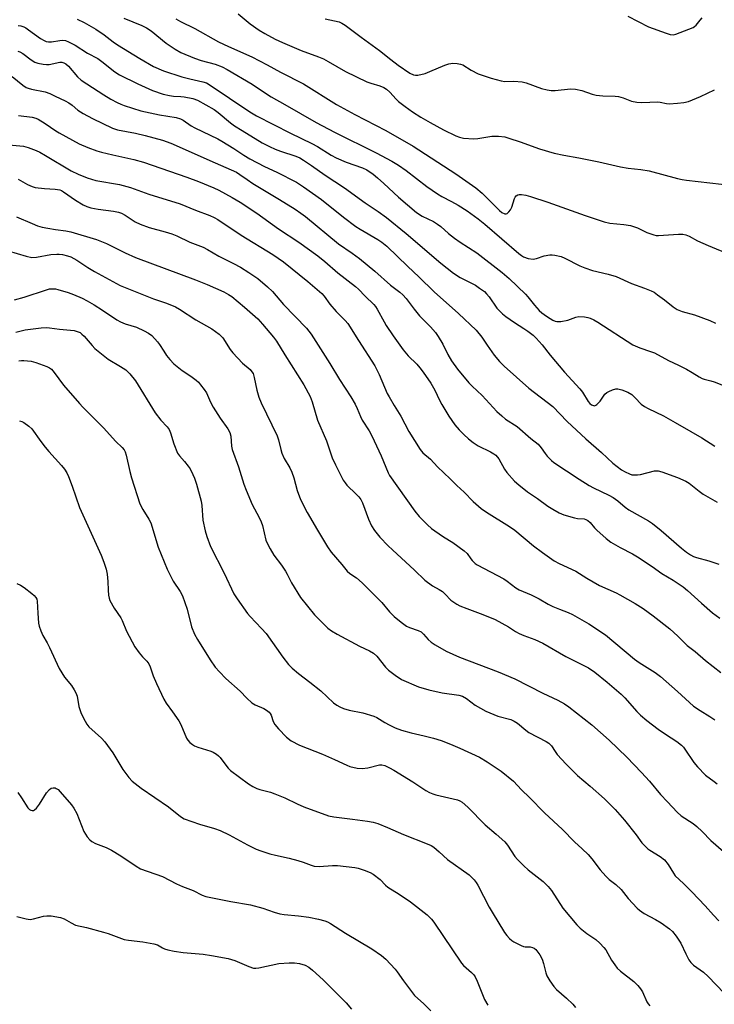
# Model space of a CAD drawing. Units: inches. Extents: x 1267768 to 1273768, y 565449 to 569450.
# Drawn here: x 1269506 to 1269749, y 568043 to 568388 of the extents above; entities that cross this region are included whole.
import ezdxf

# ---------------------------------------------------------------- set-up
doc = ezdxf.new("R2010")
doc.units = ezdxf.units.IN
doc.header["$MEASUREMENT"] = 0
doc.layers.add('Undefined', color=1, linetype='Continuous')

msp = doc.modelspace()

# ---------------------------------------------------------------- linework, layer by layer
at = {"layer": 'Undefined'}
for points, elevation in [([(1269582.1, 568389.73), (1269586.37, 568386.24), (1269589.49, 568384.08), (1269591.48, 568382.86), (1269595.1, 568380.97), (1269597.7, 568379.78), (1269604.23, 568377), (1269610.26, 568374.72), (1269611.99, 568373.98), (1269613.63, 568373.12), (1269619.64, 568369.63), (1269627.18, 568366.02), (1269628.56, 568365.49), (1269631.68, 568364.58), (1269633.02, 568364.03), (1269634, 568363.39), (1269635.12, 568362.42), (1269637.41, 568359.88), (1269638.18, 568359.14), (1269640.53, 568357.36), (1269643.15, 568355.51), (1269646.01, 568353.65), (1269649.31, 568351.75), (1269653.9, 568349.24), (1269658.22, 568347.12), (1269659.58, 568346.67), (1269660.98, 568346.35), (1269664.51, 568346.12), (1269665.97, 568346.19), (1269670.86, 568347), (1269673.13, 568346.95), (1269675.39, 568346.72), (1269676.82, 568346.33), (1269680.78, 568344.99), (1269687.47, 568342.55), (1269692.6, 568341.1), (1269696.03, 568340.36), (1269701.28, 568339.43), (1269708.22, 568338.02), (1269715.76, 568336.28), (1269718.51, 568335.81), (1269722.94, 568335.38), (1269725.8, 568334.91), (1269735.71, 568332.21), (1269737.42, 568331.8), (1269738.86, 568331.56), (1269755.16, 568329.76)], 516), ([(1269718.34, 568388.94), (1269725.57, 568385.2), (1269731.81, 568382.97), (1269733.23, 568382.55), (1269734.19, 568382.46), (1269735.17, 568382.66), (1269741.25, 568385.04), (1269741.73, 568385.33), (1269742.27, 568385.81), (1269743.64, 568387.6), (1269744.42, 568388.4)], 512), ([(1269505.27, 568385.7), (1269506.22, 568385.53), (1269507.19, 568385.18), (1269507.89, 568384.84), (1269508.89, 568384.2), (1269513.05, 568381.09), (1269514.27, 568380.4), (1269515.03, 568380.13), (1269515.8, 568380), (1269516.86, 568380), (1269519.81, 568380.5), (1269520.89, 568380.59), (1269521.77, 568380.45), (1269522.84, 568380.03), (1269525.17, 568378.83), (1269529.44, 568376.06), (1269533.11, 568374.14), (1269534.53, 568373.12), (1269539.06, 568369.5), (1269540.62, 568368.49), (1269547.09, 568365.26), (1269552.18, 568362.99), (1269555.97, 568361.72), (1269558.12, 568361.16), (1269559.5, 568360.94), (1269562.16, 568360.9), (1269563.28, 568360.77), (1269566.34, 568360.19), (1269567.89, 568359.62), (1269573.75, 568356.31), (1269575.11, 568355.32), (1269579.51, 568351.7), (1269580.92, 568350.65), (1269583.54, 568348.92), (1269590.55, 568344.68), (1269593.05, 568343.35), (1269595.1, 568342.41), (1269596.9, 568341.72), (1269602.33, 568339.99), (1269603.66, 568339.42), (1269604.98, 568338.65), (1269607.83, 568336.72), (1269612.55, 568333.37), (1269619.37, 568328.9), (1269626.54, 568323.64), (1269631.15, 568320.63), (1269634.06, 568318.57), (1269640.91, 568312.99), (1269653.03, 568302.64), (1269657.47, 568299.06), (1269659.77, 568297.62), (1269665.11, 568294.86), (1269666.57, 568293.87), (1269668.22, 568292.63), (1269669.02, 568291.88), (1269669.91, 568290.87), (1269672.61, 568286.9), (1269674.6, 568284.84), (1269675.72, 568283.95), (1269678.78, 568281.79), (1269682.01, 568279.78), (1269683.43, 568278.79), (1269685.26, 568277.41), (1269686.3, 568276.4), (1269688.44, 568274.01), (1269691.22, 568270.46), (1269696.2, 568264.44), (1269701.62, 568258.64), (1269702.49, 568257.45), (1269704.53, 568254.18), (1269705.07, 568253.52), (1269705.68, 568253.04), (1269706.33, 568252.77), (1269706.77, 568252.75), (1269707.19, 568252.9), (1269707.59, 568253.18), (1269708.71, 568254.34), (1269710.34, 568256.81), (1269710.98, 568257.35), (1269711.73, 568257.76), (1269713.06, 568258.34), (1269714.13, 568258.65), (1269714.94, 568258.64), (1269716.3, 568258.28), (1269718.43, 568257.45), (1269719.75, 568256.61), (1269720.98, 568255.52), (1269723.09, 568253.3), (1269724.19, 568252.46), (1269725.5, 568251.76), (1269730.87, 568249.16), (1269734.98, 568246.89), (1269740.4, 568243.7), (1269744.3, 568241.56), (1269748.78, 568238.56)], 524), ([(1269525.81, 568387.96), (1269528.34, 568386.7), (1269532.42, 568384.4), (1269535.25, 568382.41), (1269538.39, 568379.97), (1269539.92, 568378.91), (1269547.73, 568374.14), (1269552.55, 568371.36), (1269556.09, 568369.83), (1269562.44, 568367.77), (1269565.27, 568367.01), (1269569.82, 568366.05), (1269571.02, 568365.62), (1269573.44, 568364.1), (1269584.83, 568356.39), (1269586.83, 568355.12), (1269588.58, 568354.12), (1269600.44, 568348.05), (1269607.86, 568344.45), (1269609.85, 568343.35), (1269614.65, 568340.37), (1269616.38, 568339.42), (1269619.85, 568337.89), (1269625.59, 568335.89), (1269627.14, 568335.18), (1269629.29, 568333.72), (1269630.9, 568332.44), (1269633.12, 568330.46), (1269638.16, 568325.63), (1269644.47, 568320.32), (1269646.49, 568319.04), (1269650.38, 568317.17), (1269651.88, 568316.26), (1269653.03, 568315.37), (1269655.73, 568312.95), (1269657.82, 568311.34), (1269659.75, 568309.97), (1269665.63, 568306.23), (1269674.48, 568299.36), (1269676.86, 568297.23), (1269682.64, 568291.74), (1269683.4, 568290.87), (1269685.71, 568287.89), (1269687.37, 568286.09), (1269688.34, 568285.24), (1269689.97, 568284.02), (1269691.17, 568283.2), (1269692.19, 568282.64), (1269692.97, 568282.3), (1269693.51, 568282.16), (1269694.9, 568282.2), (1269697.43, 568282.7), (1269700.16, 568283.7), (1269701.26, 568283.93), (1269703.27, 568283.77), (1269704.42, 568283.56), (1269705.23, 568283.31), (1269706.48, 568282.73), (1269707.94, 568281.91), (1269720.17, 568274.01), (1269722.6, 568272.98), (1269726.36, 568271.73), (1269727.66, 568271.2), (1269732.6, 568268.53), (1269736.08, 568266.95), (1269738.89, 568265.48), (1269740.92, 568264.38), (1269743.36, 568262.83), (1269744.34, 568262.31), (1269745.1, 568262.03), (1269747.41, 568261.43), (1269748.51, 568261.07), (1269757.06, 568257.74)], 522), ([(1269542.14, 568388.3), (1269548.46, 568385.72), (1269550.14, 568384.91), (1269551.77, 568383.78), (1269557.01, 568379.49), (1269560.14, 568377.47), (1269562.12, 568376.31), (1269566.86, 568374.22), (1269569.17, 568373.48), (1269574.09, 568372.16), (1269576.5, 568371.21), (1269578.32, 568370.36), (1269587.03, 568365.18), (1269590, 568363.25), (1269593.64, 568360.72), (1269598.43, 568358.06), (1269609.45, 568351.73), (1269615.79, 568348.36), (1269630.44, 568341.22), (1269635.87, 568338.2), (1269638.16, 568336.82), (1269640.85, 568335.03), (1269648.09, 568329.44), (1269651.83, 568326.79), (1269653.31, 568325.92), (1269656.76, 568324.18), (1269659.03, 568322.84), (1269662.2, 568320.84), (1269666.11, 568318.09), (1269668.38, 568316.28), (1269680.27, 568305.98), (1269681.2, 568305.23), (1269681.94, 568304.77), (1269683.58, 568304.25), (1269685.29, 568304.02), (1269686.41, 568304.21), (1269689.17, 568305.11), (1269691.14, 568305.45), (1269691.98, 568305.47), (1269692.84, 568305.38), (1269695.09, 568304.87), (1269696.41, 568304.3), (1269701.54, 568301.71), (1269703.3, 568300.97), (1269705.98, 568300.05), (1269711.46, 568298.72), (1269714.28, 568297.92), (1269719.69, 568295.48), (1269724.2, 568293.85), (1269726.53, 568292.91), (1269727.54, 568292.4), (1269728.78, 568291.56), (1269731.18, 568289.78), (1269734.26, 568287.29), (1269735.65, 568286.42), (1269737.41, 568285.69), (1269741.71, 568284.47), (1269746.99, 568282.59), (1269749.02, 568281.62)], 520), ([(1269560.34, 568387.97), (1269562.04, 568387.07), (1269567.05, 568384.68), (1269575.24, 568380.04), (1269578.75, 568378.37), (1269586.92, 568374.78), (1269592.28, 568371.96), (1269596.89, 568369.37), (1269604.94, 568365.35), (1269616.51, 568358.06), (1269622.89, 568354.6), (1269633.83, 568348.98), (1269643.28, 568343.51), (1269658.27, 568333.79), (1269665.22, 568328.9), (1269667.43, 568327.03), (1269673.47, 568321), (1269674.38, 568320.29), (1269675.36, 568319.81), (1269675.83, 568319.78), (1269676.25, 568319.96), (1269676.83, 568320.5), (1269677.34, 568321.19), (1269677.84, 568322.19), (1269678.77, 568325.18), (1269679.03, 568325.68), (1269679.34, 568326.09), (1269679.94, 568326.5), (1269680.42, 568326.64), (1269681.25, 568326.63), (1269682.7, 568326.38), (1269684.36, 568325.92), (1269690.39, 568323.87), (1269703.44, 568319.23), (1269710.07, 568317.06), (1269712.05, 568316.57), (1269716.93, 568316.11), (1269719.26, 568315.73), (1269721.76, 568314.92), (1269725.01, 568313.26), (1269727.42, 568312.46), (1269728.24, 568312.28), (1269729.09, 568312.22), (1269736.13, 568312.73), (1269737.58, 568312.73), (1269738.64, 568312.52), (1269739.86, 568312.02), (1269742.75, 568310.44), (1269746.5, 568308.73), (1269754.07, 568305.61)], 518), ([(1269612.51, 568387.98), (1269617.43, 568386.93), (1269618.42, 568386.49), (1269619.59, 568385.81), (1269625.14, 568381.56), (1269631.54, 568376.98), (1269635.52, 568373.78), (1269638.04, 568371.86), (1269642.18, 568369.08), (1269643.45, 568368.42), (1269644.12, 568368.27), (1269644.93, 568368.29), (1269647.52, 568368.93), (1269649.2, 568369.55), (1269654.39, 568371.81), (1269655.79, 568372.31), (1269657.25, 568372.54), (1269658.73, 568372.45), (1269659.89, 568372.23), (1269660.69, 568371.9), (1269663.59, 568370.02), (1269666, 568368.81), (1269670.61, 568367.29), (1269674.05, 568366.29), (1269675.41, 568366.13), (1269678.54, 568366.25), (1269681.47, 568366), (1269682.84, 568365.63), (1269688.17, 568363.66), (1269690.12, 568363.2), (1269691.53, 568362.98), (1269692.93, 568362.99), (1269698.37, 568363.58), (1269700.07, 568363.46), (1269702.27, 568362.96), (1269705.89, 568361.71), (1269707.29, 568361.35), (1269709.59, 568361.13), (1269713.97, 568360.95), (1269715.12, 568360.82), (1269716.73, 568360.36), (1269719.71, 568359.19), (1269721.57, 568358.85), (1269723.26, 568358.8), (1269728.83, 568358.99), (1269729.7, 568358.9), (1269731.95, 568358.41), (1269732.81, 568358.34), (1269735.78, 568358.49), (1269737.99, 568358.72), (1269739.6, 568359.17), (1269743.78, 568360.82), (1269748.73, 568363.2)], 514), ([(1269505.12, 568376.7), (1269505.85, 568376.47), (1269506.87, 568375.92), (1269509.8, 568373.71), (1269511.01, 568372.92), (1269512.06, 568372.54), (1269513.99, 568372.18), (1269515.11, 568372.04), (1269516.08, 568372.06), (1269519.77, 568372.89), (1269520.48, 568372.88), (1269521.2, 568372.68), (1269521.93, 568372.24), (1269522.81, 568371.48), (1269526.01, 568367.73), (1269527.31, 568366.56), (1269535.16, 568361.44), (1269537.63, 568359.98), (1269539.87, 568358.75), (1269541.14, 568358.15), (1269542.24, 568357.74), (1269548.11, 568355.82), (1269554.59, 568354.51), (1269560.49, 568353.5), (1269561.95, 568353.09), (1269562.92, 568352.56), (1269565.7, 568350.64), (1269566.94, 568349.9), (1269575.06, 568346.02), (1269576.45, 568345.29), (1269580.61, 568342.72), (1269584.16, 568340.35), (1269586.19, 568339.12), (1269591.41, 568336.37), (1269595.72, 568334.42), (1269602.52, 568330.9), (1269604.98, 568329.3), (1269611.24, 568324.81), (1269618.92, 568318.64), (1269623.3, 568315.37), (1269624.77, 568314.43), (1269630.96, 568310.9), (1269632.36, 568309.91), (1269634.12, 568308.5), (1269641.49, 568301.38), (1269645.36, 568297.8), (1269650.66, 568292.51), (1269659.17, 568285.01), (1269665.31, 568279.19), (1269667.32, 568276.74), (1269669.2, 568273.87), (1269671.69, 568270.38), (1269673.53, 568268.23), (1269675.12, 568266.56), (1269683.81, 568258.86), (1269692.19, 568252.49), (1269697.21, 568247.27), (1269703.75, 568241.19), (1269709.17, 568236.37), (1269713.1, 568232.63), (1269716.18, 568230.35), (1269717.43, 568229.61), (1269718.98, 568228.88), (1269719.78, 568228.63), (1269720.61, 568228.53), (1269721.73, 568228.55), (1269722.86, 568228.69), (1269727.74, 568229.96), (1269728.94, 568229.96), (1269730.22, 568229.63), (1269735.69, 568227.69), (1269738.63, 568226.39), (1269739.83, 568225.63), (1269743.3, 568222.81), (1269744.75, 568221.84), (1269749.66, 568219.07)], 526), ([(1269503.08, 568367.84), (1269506.81, 568364.84), (1269507.98, 568364.07), (1269508.76, 568363.77), (1269509.84, 568363.48), (1269514.64, 568362.45), (1269516.28, 568361.86), (1269518.17, 568361.03), (1269521.65, 568359.35), (1269522.93, 568358.64), (1269524.06, 568357.82), (1269526.1, 568356.09), (1269527.94, 568354.89), (1269531.19, 568353.21), (1269538.23, 568349.77), (1269539.95, 568349.21), (1269546.25, 568348.01), (1269549.68, 568347.24), (1269555.68, 568345.63), (1269558.57, 568344.56), (1269574.05, 568337.63), (1269581.54, 568334.36), (1269582.76, 568333.61), (1269585.26, 568331.79), (1269587.29, 568330.43), (1269596.57, 568324.87), (1269602.05, 568321.45), (1269604.06, 568320.1), (1269605.67, 568318.88), (1269617.22, 568309.38), (1269622.02, 568306.07), (1269624.55, 568304.22), (1269629.9, 568299.76), (1269635.44, 568294.9), (1269638.72, 568292.39), (1269639.75, 568291.5), (1269640.87, 568290.25), (1269643.66, 568286.51), (1269645.58, 568284.14), (1269649.34, 568280.3), (1269651.08, 568278.35), (1269652.03, 568276.93), (1269653.66, 568274.25), (1269655.43, 568270.63), (1269656.7, 568268.4), (1269658.86, 568265.56), (1269662.82, 568260.8), (1269663.99, 568259.58), (1269667.45, 568256.31), (1269672.62, 568250.75), (1269674.29, 568249.15), (1269675.64, 568248.07), (1269679.67, 568245.45), (1269684.47, 568241.29), (1269686.99, 568239.32), (1269688.13, 568238.04), (1269689.5, 568236.04), (1269690.23, 568235.13), (1269691.64, 568233.63), (1269692.53, 568232.87), (1269701.42, 568227), (1269704.84, 568224.86), (1269706.39, 568224.03), (1269711.75, 568221.44), (1269713.24, 568220.6), (1269714.86, 568219.5), (1269717.43, 568217.23), (1269718.67, 568216.3), (1269725.59, 568212.46), (1269727, 568211.59), (1269730.07, 568209.11), (1269737.12, 568202.91), (1269738.91, 568201.49), (1269740.34, 568200.57), (1269741.33, 568200.02), (1269742.38, 568199.61), (1269746.65, 568198.49), (1269750.21, 568197.33)], 528), ([(1269505.34, 568354.22), (1269510.1, 568353.59), (1269511.42, 568353.24), (1269512.18, 568352.93), (1269514.64, 568351.47), (1269518.37, 568348.9), (1269519.6, 568348.15), (1269526.61, 568344.36), (1269529.56, 568343), (1269532.76, 568341.87), (1269534.4, 568341.38), (1269538.32, 568340.42), (1269545.67, 568338.81), (1269549.03, 568337.88), (1269564.17, 568332.71), (1269568.3, 568331.14), (1269573.62, 568328.9), (1269575.35, 568328.06), (1269580.06, 568325.54), (1269582.83, 568323.95), (1269588.65, 568320.03), (1269596.25, 568314.62), (1269603.33, 568309.94), (1269609.99, 568305.18), (1269612.42, 568303.22), (1269616.99, 568299.24), (1269623.21, 568294.41), (1269624.21, 568293.5), (1269626.57, 568291.03), (1269629.57, 568288.14), (1269630.11, 568287.48), (1269630.7, 568286.54), (1269633.17, 568282.03), (1269633.92, 568280.78), (1269636.38, 568277.13), (1269639.87, 568272.23), (1269641.55, 568270.13), (1269644.58, 568267.24), (1269645.67, 568266.03), (1269646.88, 568264.44), (1269649.49, 568260.62), (1269650.96, 568258.17), (1269652.55, 568254.64), (1269653.33, 568253.16), (1269655.8, 568249.08), (1269657.89, 568246.07), (1269659.4, 568244.32), (1269661.04, 568242.67), (1269662.72, 568241.11), (1269664.34, 568239.83), (1269666.04, 568238.69), (1269670.4, 568236.63), (1269671.56, 568235.95), (1269672.19, 568235.45), (1269673.23, 568234.19), (1269675.3, 568230.56), (1269676.1, 568229.4), (1269678.7, 568226.39), (1269680.22, 568225.03), (1269683.26, 568222.64), (1269686.77, 568220.25), (1269690.36, 568217.67), (1269692.1, 568216.56), (1269694.4, 568215.25), (1269696.03, 568214.59), (1269699.68, 568213.51), (1269700.82, 568213.28), (1269703.1, 568213.14), (1269703.65, 568213.01), (1269704.41, 568212.64), (1269705.25, 568211.88), (1269706.69, 568210.07), (1269707.49, 568209.22), (1269710.86, 568206.34), (1269712.48, 568205.05), (1269715.7, 568203.13), (1269719.98, 568200.89), (1269721.71, 568199.87), (1269726.83, 568196.51), (1269730.27, 568194.1), (1269734.27, 568191.74), (1269737.78, 568189.38), (1269739.27, 568188.14), (1269744.17, 568183.64), (1269747.95, 568180.34), (1269750.57, 568178.47)], 530), ([(1269503.93, 568289.71), (1269507.29, 568290.66), (1269515.09, 568293.32), (1269516.22, 568293.56), (1269517.38, 568293.66), (1269518.24, 568293.58), (1269519.08, 568293.39), (1269522.73, 568292.36), (1269524.63, 568291.62), (1269527.57, 568290.31), (1269529.38, 568289.41), (1269531.84, 568288.02), (1269534.68, 568286.21), (1269539.77, 568282.79), (1269541.02, 568282.04), (1269542.62, 568281.35), (1269546.56, 568280.17), (1269549.28, 568278.97), (1269550.85, 568278.15), (1269551.96, 568277.24), (1269553.94, 568275.11), (1269554.63, 568274.2), (1269556.12, 568271.77), (1269557.14, 568270.33), (1269558.26, 568268.94), (1269559.71, 568267.43), (1269560.8, 568266.42), (1269562.58, 568265), (1269565.56, 568263.04), (1269567.41, 568261.68), (1269568.27, 568260.93), (1269569.03, 568260.07), (1269570.25, 568258.46), (1269571.04, 568257.27), (1269572.44, 568253.96), (1269573.38, 568252.27), (1269575.87, 568248.38), (1269578.54, 568244.69), (1269579.25, 568243.42), (1269579.61, 568242.13), (1269579.86, 568238.57), (1269580.08, 568237.46), (1269582.3, 568231.33), (1269584.17, 568225.35), (1269584.98, 568223.21), (1269587.08, 568218.24), (1269589.51, 568213.63), (1269590.2, 568212.15), (1269590.64, 568210.81), (1269591.86, 568205.76), (1269592.29, 568204.7), (1269593.32, 568202.66), (1269594.6, 568200.43), (1269597.27, 568197), (1269598.73, 568194.83), (1269599.3, 568193.84), (1269600.81, 568190.8), (1269603.96, 568185.65), (1269608.78, 568179.61), (1269613.51, 568174.96), (1269614.83, 568173.98), (1269616.73, 568172.87), (1269624.55, 568168.67), (1269628.04, 568167.07), (1269629.44, 568166.2), (1269630.63, 568165.14), (1269633.69, 568161.34), (1269634.66, 568160.27), (1269637.02, 568158.47), (1269639.27, 568157.02), (1269645.16, 568154.48), (1269648.77, 568153.34), (1269653.5, 568152.36), (1269659.29, 568151.5), (1269660.62, 568151.14), (1269662, 568150.32), (1269665.03, 568148.04), (1269668.68, 568145.94), (1269672.97, 568144.23), (1269677.45, 568142.97), (1269678.68, 568142.45), (1269679.81, 568141.7), (1269682.66, 568139.31), (1269683.82, 568138.46), (1269689.79, 568135.36), (1269690.75, 568134.77), (1269691.16, 568134.42), (1269691.69, 568133.79), (1269692.93, 568131.83), (1269693.72, 568130.76), (1269696.82, 568127.38), (1269700.82, 568123.49), (1269705.26, 568119.7), (1269710.19, 568115.33), (1269713.91, 568111.51), (1269717.23, 568107.82), (1269721.29, 568102.68), (1269723.32, 568099.91), (1269724.3, 568098.83), (1269725.39, 568097.81), (1269726.09, 568097.27), (1269729.64, 568095.15), (1269731.18, 568093.94), (1269732.46, 568092.31), (1269734.3, 568089.31), (1269734.96, 568088.38), (1269737.88, 568085.66), (1269740.81, 568082.78), (1269745.42, 568077.9), (1269748.35, 568074.54), (1269750.15, 568072.6)], 540), ([(1269504.47, 568278.49), (1269507.63, 568279.22), (1269513.32, 568280), (1269515.08, 568280.1), (1269516.23, 568280), (1269519.66, 568279.48), (1269524.8, 568279.02), (1269525.88, 568278.75), (1269526.87, 568278.29), (1269527.53, 568277.81), (1269528.34, 568277.04), (1269531.05, 568273.75), (1269532.06, 568272.73), (1269536.73, 568269.07), (1269541.05, 568266.47), (1269542.88, 568265.23), (1269544.31, 568263.89), (1269546.3, 568261.43), (1269553.13, 568250.29), (1269555.13, 568247.71), (1269557.32, 568245.31), (1269558.03, 568244.4), (1269558.53, 568243.31), (1269559.61, 568239.42), (1269560.98, 568236.18), (1269561.63, 568235.21), (1269563.42, 568233.25), (1269564.71, 568231.66), (1269565.33, 568230.69), (1269566.35, 568228.65), (1269566.9, 568227.36), (1269567.59, 568225.29), (1269569.21, 568219.31), (1269569.42, 568217.86), (1269569.78, 568212.75), (1269570.6, 568208.94), (1269571.15, 568206.96), (1269572.52, 568203.54), (1269577.21, 568194.14), (1269580.65, 568186.98), (1269581.76, 568185.24), (1269585.37, 568180.11), (1269586.32, 568179.03), (1269590.36, 568174.87), (1269591.95, 568173.09), (1269597.72, 568164.78), (1269599.79, 568162.24), (1269600.99, 568160.94), (1269603.23, 568159.1), (1269607.18, 568156.1), (1269611.02, 568153.05), (1269615.45, 568148.88), (1269616.64, 568147.99), (1269617.65, 568147.4), (1269619, 568146.86), (1269620.93, 568146.24), (1269625.7, 568145.38), (1269629.6, 568144.2), (1269630.65, 568143.71), (1269633.44, 568141.95), (1269634.97, 568141.12), (1269637.08, 568140.11), (1269639.27, 568139.24), (1269642.63, 568138.3), (1269647.22, 568137.31), (1269650.4, 568136.5), (1269653.06, 568135.62), (1269656.33, 568134.36), (1269659.61, 568132.99), (1269666.5, 568129.82), (1269669.17, 568128.24), (1269674.07, 568124.9), (1269678.46, 568121.43), (1269681.17, 568118.47), (1269683.99, 568115.78), (1269689.21, 568110.43), (1269695.58, 568104.55), (1269699.73, 568100.26), (1269702.37, 568097.83), (1269704.47, 568095.78), (1269705.85, 568094.28), (1269708.75, 568090.43), (1269710.64, 568088.25), (1269711.86, 568087.03), (1269714.13, 568085.27), (1269716.03, 568083.55), (1269718.51, 568080.47), (1269721.6, 568077.04), (1269722.47, 568076.32), (1269724.11, 568075.21), (1269728.07, 568073.04), (1269730, 568071.87), (1269732.91, 568069.78), (1269734.04, 568068.83), (1269735.31, 568067.24), (1269736.94, 568064.82), (1269738.6, 568061.02), (1269739.72, 568058.97), (1269740.36, 568058.05), (1269741.32, 568057.15), (1269744.88, 568054.7), (1269746.51, 568053.1), (1269752.07, 568047.28)], 542), ([(1269505.52, 568268.41), (1269506.34, 568268.57), (1269507.19, 568268.61), (1269509.76, 568268.33), (1269511.43, 568267.91), (1269515.21, 568266.48), (1269516.21, 568265.97), (1269516.83, 568265.52), (1269517.83, 568264.4), (1269521.11, 568259.89), (1269526.66, 568253.54), (1269527.84, 568252.26), (1269531.72, 568248.43), (1269535.03, 568244.96), (1269539.38, 568240.22), (1269541.59, 568238.1), (1269542.28, 568237.28), (1269542.67, 568236.56), (1269543, 568235.49), (1269544.31, 568229.68), (1269544.88, 568227.54), (1269547.8, 568218.45), (1269548.79, 568216.4), (1269550.95, 568213.06), (1269551.6, 568211.74), (1269554.17, 568203.23), (1269557.3, 568195.64), (1269559.41, 568191.4), (1269561.89, 568187.74), (1269562.68, 568186.31), (1269564.34, 568181.65), (1269565.86, 568175.46), (1269566.91, 568172.89), (1269567.91, 568170.94), (1269572.31, 568163.84), (1269574.15, 568161.37), (1269575.63, 568159.66), (1269577.8, 568157.41), (1269582.88, 568152.89), (1269585.15, 568150.43), (1269586.89, 568148.85), (1269588.09, 568148.09), (1269591.16, 568146.84), (1269592.1, 568146.27), (1269592.94, 568145.59), (1269593.3, 568145.17), (1269593.69, 568144.5), (1269594.41, 568142.33), (1269594.94, 568141.31), (1269596.25, 568139.76), (1269599.04, 568136.79), (1269600.73, 568135.6), (1269603.57, 568133.99), (1269611.67, 568130.91), (1269615.88, 568129.06), (1269620.14, 568127), (1269621.23, 568126.59), (1269623.78, 568126.05), (1269625.48, 568125.87), (1269627.48, 568126.17), (1269631.58, 568127.18), (1269632.33, 568127.19), (1269633.42, 568126.89), (1269635.01, 568126.17), (1269636.54, 568125.3), (1269643.25, 568121.22), (1269647.8, 568118.22), (1269649.08, 568117.53), (1269650.17, 568117.07), (1269651.27, 568116.72), (1269658.84, 568114.92), (1269659.6, 568114.63), (1269660.47, 568114.11), (1269662.44, 568112.4), (1269668.49, 568106.22), (1269672.4, 568102.98), (1269675.39, 568100.24), (1269676.29, 568099.11), (1269678.91, 568095.11), (1269679.86, 568094.05), (1269682.06, 568091.82), (1269683.58, 568090.46), (1269688.73, 568086.37), (1269690.58, 568084.6), (1269691.65, 568083.28), (1269695.71, 568077.1), (1269700.5, 568071.27), (1269701.77, 568070.05), (1269703.99, 568068.16), (1269707.16, 568066.11), (1269708.64, 568064.79), (1269710.01, 568063.35), (1269710.72, 568062.47), (1269712.68, 568058.86), (1269713.81, 568057.19), (1269714.7, 568056.05), (1269715.77, 568055.06), (1269720.42, 568051.42), (1269721.86, 568049.95), (1269722.8, 568048.8), (1269723.47, 568047.83), (1269725.06, 568044.31), (1269725.5, 568043.6), (1269726.04, 568042.93)], 544), ([(1269505.75, 568247.48), (1269506.53, 568247.26), (1269507.27, 568246.83), (1269508.93, 568245.62), (1269510.02, 568244.62), (1269513.15, 568240.28), (1269514.72, 568238.26), (1269516.01, 568236.72), (1269520.38, 568231.89), (1269521.45, 568230.51), (1269522.25, 568229.3), (1269522.85, 568227.97), (1269524.09, 568224.66), (1269526.72, 568217.14), (1269534.22, 568200.43), (1269535.16, 568198.01), (1269535.94, 568195.54), (1269536.31, 568193.87), (1269536.63, 568191.33), (1269536.69, 568188.21), (1269536.81, 568186.54), (1269537.01, 568185.45), (1269537.31, 568184.67), (1269538.8, 568181.94), (1269541.08, 568178.6), (1269541.58, 568177.58), (1269543.13, 568173.91), (1269545.97, 568168.41), (1269547.57, 568166.29), (1269548.72, 568164.94), (1269550.25, 568163.39), (1269550.88, 568162.49), (1269551.35, 568161.48), (1269552.48, 568158.29), (1269553.55, 568155.62), (1269556.14, 568150.16), (1269557.03, 568148.68), (1269559.24, 568145.74), (1269561.42, 568142.58), (1269562.08, 568141.28), (1269564.13, 568136.49), (1269564.54, 568135.79), (1269565.29, 568134.96), (1269566.15, 568134.24), (1269566.88, 568133.8), (1269568, 568133.39), (1269572.59, 568131.99), (1269573.38, 568131.61), (1269574.6, 568130.84), (1269575.3, 568130.33), (1269575.9, 568129.74), (1269577.81, 568127.01), (1269578.7, 568125.97), (1269579.5, 568125.2), (1269585.8, 568120.53), (1269587.33, 568119.58), (1269588.66, 568118.9), (1269589.7, 568118.53), (1269593.41, 568117.56), (1269594.99, 568117.04), (1269598.47, 568115.57), (1269602.76, 568113.5), (1269605.09, 568112.47), (1269613.77, 568109.31), (1269615.57, 568108.94), (1269622.11, 568108.22), (1269627.35, 568107.43), (1269629.35, 568107.07), (1269630.95, 568106.61), (1269634.32, 568105.31), (1269640, 568102.76), (1269648.24, 568099.54), (1269649.57, 568098.94), (1269650.53, 568098.35), (1269652.47, 568096.73), (1269655.36, 568094.08), (1269662.94, 568088.71), (1269663.75, 568087.94), (1269664.67, 568086.9), (1269665.32, 568086.01), (1269665.88, 568085.06), (1269669.89, 568077.38), (1269670.91, 568075.59), (1269675.31, 568068.52), (1269676.06, 568067.49), (1269676.99, 568066.49), (1269677.79, 568065.76), (1269678.49, 568065.28), (1269681.12, 568063.97), (1269681.94, 568063.68), (1269682.5, 568063.56), (1269684.25, 568063.48), (1269685.08, 568063.35), (1269685.61, 568063.1), (1269686.21, 568062.56), (1269687.56, 568060.71), (1269688.39, 568059.22), (1269688.89, 568057.66), (1269689.68, 568054.47), (1269690.06, 568053.43), (1269691.13, 568051.65), (1269692.48, 568049.68), (1269693.48, 568048.63), (1269696.97, 568045.53), (1269699.12, 568043.49), (1269700.09, 568042.36)], 546), ([(1269504.71, 568190.52), (1269506.1, 568190.02), (1269507.29, 568189.23), (1269510.01, 568187.07), (1269510.87, 568186.33), (1269511.41, 568185.73), (1269511.7, 568185.15), (1269511.84, 568184.43), (1269512.06, 568180.2), (1269512.34, 568176.71), (1269512.58, 568175.6), (1269513.16, 568173.98), (1269513.85, 568172.42), (1269515.36, 568169.78), (1269516.15, 568168.2), (1269519.51, 568160.86), (1269521.43, 568157.83), (1269523.84, 568154.9), (1269524.86, 568153.42), (1269525.45, 568152.39), (1269525.86, 568151.12), (1269526.47, 568147.57), (1269526.74, 568146.46), (1269527.31, 568145.09), (1269528.63, 568142.41), (1269529.22, 568141.38), (1269529.94, 568140.5), (1269534.35, 568136.53), (1269535.5, 568135.21), (1269538.34, 568131.42), (1269541.85, 568125.48), (1269543.95, 568122.68), (1269545.14, 568121.4), (1269548.18, 568118.99), (1269557.84, 568112.47), (1269561.93, 568109.09), (1269563.3, 568108.34), (1269568.62, 568106.38), (1269573.88, 568104.91), (1269575.85, 568104.25), (1269579.01, 568102.74), (1269585.42, 568099.22), (1269588.49, 568097.69), (1269590.1, 568097.04), (1269593.21, 568096.1), (1269595.19, 568095.58), (1269599.94, 568094.55), (1269602.97, 568093.75), (1269604.87, 568093.16), (1269607.63, 568092.04), (1269608.68, 568091.76), (1269610.5, 568091.66), (1269615.11, 568092.02), (1269616.85, 568092), (1269622.96, 568091.32), (1269624.08, 568091.06), (1269626.23, 568090.31), (1269628.35, 568089.47), (1269629.33, 568088.93), (1269631.77, 568087.02), (1269633.68, 568085.08), (1269634.44, 568084.44), (1269638.49, 568081.94), (1269642.36, 568079.31), (1269648.18, 568074.69), (1269649.78, 568073.19), (1269650.61, 568072.1), (1269660.21, 568057.84), (1269660.97, 568057.02), (1269663.76, 568054.6), (1269664.56, 568053.76), (1269665, 568053.05), (1269665.71, 568051.51), (1269668.3, 568045.12), (1269669.47, 568043.14)], 548), ([(1269505.14, 568117.46), (1269506.45, 568115.65), (1269508.65, 568112.16), (1269509.19, 568111.53), (1269509.62, 568111.26), (1269510.09, 568111.14), (1269510.56, 568111.19), (1269511, 568111.42), (1269511.6, 568112), (1269512.66, 568113.4), (1269515.11, 568117.33), (1269516.14, 568118.57), (1269516.76, 568118.97), (1269517.44, 568119.15), (1269518.13, 568119.12), (1269518.56, 568118.93), (1269519.16, 568118.5), (1269519.95, 568117.71), (1269523.87, 568113.16), (1269524.73, 568112.02), (1269525.71, 568110.19), (1269528.2, 568103.85), (1269529.38, 568101.95), (1269530.26, 568100.89), (1269530.95, 568100.38), (1269532.22, 568099.68), (1269536.02, 568098.24), (1269537.83, 568097.31), (1269541.11, 568095.38), (1269546.48, 568091.72), (1269547.99, 568090.84), (1269555.7, 568088.07), (1269560.53, 568085.51), (1269562.64, 568084.61), (1269566.42, 568083.21), (1269569.54, 568081.64), (1269570.89, 568081.12), (1269579.56, 568079.36), (1269586.51, 568078.19), (1269590.73, 568077.01), (1269594.77, 568075.61), (1269596.73, 568075.1), (1269598.18, 568074.88), (1269603.21, 568074.41), (1269606.87, 568073.94), (1269610.22, 568073.25), (1269612.41, 568072.66), (1269613.41, 568072.23), (1269614.42, 568071.66), (1269619.72, 568068.35), (1269628.92, 568062.81), (1269632.24, 568060.53), (1269633.75, 568059.18), (1269636.98, 568055.72), (1269637.72, 568054.79), (1269639.9, 568051.6), (1269643.06, 568047.39), (1269643.84, 568046.54), (1269647.02, 568043.6), (1269649.46, 568041.17)], 550), ([(1269504.77, 568074.09), (1269508.08, 568073.3), (1269509.46, 568073.14), (1269510.56, 568073.28), (1269514.13, 568074.2), (1269515.27, 568074.4), (1269516.74, 568074.31), (1269519.99, 568073.79), (1269521.37, 568073.35), (1269523.74, 568071.87), (1269525.24, 568071.15), (1269529.13, 568070.34), (1269535.06, 568068.67), (1269536.74, 568068.13), (1269542.31, 568066.09), (1269543.76, 568065.82), (1269548.77, 568065.28), (1269552.71, 568064.6), (1269553.98, 568064.19), (1269555.68, 568063.16), (1269556.41, 568062.81), (1269557.51, 568062.48), (1269559.8, 568061.99), (1269562.97, 568061.58), (1269569.95, 568060.99), (1269572.87, 568060.55), (1269578.69, 568059.45), (1269580.98, 568058.79), (1269585.88, 568056.64), (1269587.49, 568056.12), (1269588.31, 568056.08), (1269589.4, 568056.23), (1269596.32, 568057.73), (1269599.95, 568057.94), (1269601.89, 568057.88), (1269603.54, 568057.7), (1269605.52, 568057.09), (1269606.83, 568056.44), (1269608.17, 568055.35), (1269611.83, 568052.02), (1269619.85, 568043.96), (1269621.75, 568041.68)], 552)]:
    msp.add_lwpolyline(points, dxfattribs=dict(at, elevation=elevation))
for points in [[(1269501.96, 568343.99, 532), (1269507.06, 568343.49, 532), (1269508.76, 568343, 532), (1269511.53, 568342.01, 532), (1269512.82, 568341.39, 532), (1269514.8, 568340.28, 532), (1269523.74, 568334.93, 532), (1269526.25, 568333.7, 532), (1269529.4, 568332.39, 532), (1269532.34, 568331.51, 532), (1269540.66, 568330.08, 532), (1269544.5, 568329.08, 532), (1269550.97, 568326.74, 532), (1269561.86, 568323.34, 532), (1269567.23, 568321.07, 532), (1269572.27, 568319.3, 532), (1269573.78, 568318.57, 532), (1269575.02, 568317.85, 532), (1269583.22, 568312.38, 532), (1269594.21, 568305.65, 532), (1269598.04, 568303.02, 532), (1269606.49, 568296.12, 532), (1269611.39, 568291.97, 532), (1269612.27, 568290.99, 532), (1269614.25, 568288.28, 532), (1269616.41, 568285.63, 532), (1269619.56, 568282.54, 532), (1269620.51, 568281.45, 532), (1269624.2, 568275.56, 532), (1269629.93, 568266.67, 532), (1269631.48, 568263.63, 532), (1269634.27, 568257.07, 532), (1269634.89, 568255.79, 532), (1269636.64, 568252.79, 532), (1269638.99, 568249.09, 532), (1269641.84, 568243.78, 532), (1269645.78, 568237.38, 532), (1269646.76, 568236.24, 532), (1269649.42, 568234.07, 532), (1269651.85, 568231.34, 532), (1269656.32, 568227.16, 532), (1269658.65, 568224.84, 532), (1269661.16, 568222.56, 532), (1269664.33, 568219.23, 532), (1269667.16, 568216.85, 532), (1269668.97, 568215.46, 532), (1269677.03, 568210.5, 532), (1269678.87, 568209.27, 532), (1269685.41, 568203.73, 532), (1269688.51, 568201.39, 532), (1269692.66, 568198.53, 532), (1269694.35, 568197.62, 532), (1269700.18, 568194.86, 532), (1269704.01, 568192.39, 532), (1269708.42, 568189.84, 532), (1269714.28, 568187.29, 532), (1269715.59, 568186.65, 532), (1269720.97, 568183.58, 532), (1269723.72, 568181.81, 532), (1269727.23, 568179.23, 532), (1269733.04, 568174.69, 532), (1269735.85, 568172.18, 532), (1269739.12, 568168.93, 532), (1269741.91, 568166.75, 532), (1269745.51, 568163.7, 532), (1269750.91, 568159.45, 532)], [(1269505.22, 568331.94, 534), (1269508.49, 568330.1, 534), (1269510.11, 568329.44, 534), (1269511.22, 568329.1, 534), (1269514.47, 568328.68, 534), (1269518.16, 568328.46, 534), (1269519.75, 568328.18, 534), (1269520.42, 568327.94, 534), (1269521.13, 568327.55, 534), (1269525.22, 568324.66, 534), (1269527.96, 568322.99, 534), (1269529.27, 568322.38, 534), (1269530.67, 568321.99, 534), (1269533.24, 568321.42, 534), (1269538.53, 568320.79, 534), (1269540.27, 568320.45, 534), (1269541.34, 568320.12, 534), (1269542.69, 568319.41, 534), (1269546.12, 568317.08, 534), (1269547.9, 568316.17, 534), (1269551.07, 568315.03, 534), (1269556.66, 568313.58, 534), (1269558.94, 568312.87, 534), (1269560.68, 568312.15, 534), (1269565.21, 568309.98, 534), (1269569.88, 568308.18, 534), (1269571.45, 568307.34, 534), (1269575.36, 568304.98, 534), (1269580.52, 568302.45, 534), (1269582.99, 568301.14, 534), (1269585.88, 568299.37, 534), (1269589.01, 568297.19, 534), (1269592.42, 568294.34, 534), (1269594.13, 568292.68, 534), (1269598.02, 568288.17, 534), (1269606.02, 568279.86, 534), (1269607.7, 568277.73, 534), (1269614.19, 568267.49, 534), (1269617.54, 568261.86, 534), (1269621.5, 568255.81, 534), (1269623.03, 568253.26, 534), (1269623.76, 568251.81, 534), (1269624.86, 568248.98, 534), (1269625.44, 568247.69, 534), (1269627.95, 568243.97, 534), (1269628.93, 568242.22, 534), (1269632.14, 568235.16, 534), (1269634.53, 568229.25, 534), (1269635.03, 568228.31, 534), (1269643.95, 568215.83, 534), (1269645.48, 568214.06, 534), (1269648.31, 568211.08, 534), (1269649.75, 568209.82, 534), (1269650.86, 568208.98, 534), (1269653.93, 568206.94, 534), (1269657.18, 568204.94, 534), (1269661.12, 568202, 534), (1269662.18, 568201.03, 534), (1269663.45, 568199.24, 534), (1269664.01, 568198.58, 534), (1269665.04, 568197.59, 534), (1269665.73, 568197.08, 534), (1269674.98, 568192.21, 534), (1269676.21, 568191.39, 534), (1269679.24, 568189.09, 534), (1269680.34, 568188.4, 534), (1269684.6, 568186.66, 534), (1269687.42, 568185.16, 534), (1269690.57, 568183.34, 534), (1269692.1, 568182.58, 534), (1269694.45, 568181.55, 534), (1269697.56, 568180.45, 534), (1269699.01, 568179.74, 534), (1269704.72, 568176.44, 534), (1269710.6, 568172.61, 534), (1269720.71, 568164.13, 534), (1269722.35, 568163, 534), (1269727.95, 568159.4, 534), (1269729.76, 568158.04, 534), (1269735.73, 568152.84, 534), (1269741.36, 568147.71, 534), (1269743.61, 568146.11, 534), (1269747.06, 568144.08, 534), (1269748.74, 568142.9, 534)], [(1269504.7, 568318.74, 536), (1269510.08, 568316.41, 536), (1269511.97, 568315.69, 536), (1269513.62, 568315.22, 536), (1269515.66, 568314.82, 536), (1269518.29, 568314.38, 536), (1269521.86, 568313.94, 536), (1269523.67, 568313.6, 536), (1269532.57, 568310.92, 536), (1269536.07, 568309.5, 536), (1269542.6, 568306.21, 536), (1269546.2, 568304.58, 536), (1269567.24, 568296.74, 536), (1269571.34, 568295.11, 536), (1269577.09, 568292.56, 536), (1269578.79, 568291.66, 536), (1269579.92, 568290.88, 536), (1269584.41, 568287.22, 536), (1269589.02, 568283.13, 536), (1269590.7, 568281.26, 536), (1269594.52, 568276.69, 536), (1269595.53, 568275.3, 536), (1269598.45, 568270.49, 536), (1269605.07, 568260.03, 536), (1269607.28, 568255.99, 536), (1269608, 568254.06, 536), (1269609.84, 568247.74, 536), (1269613.03, 568240.5, 536), (1269615.02, 568234.53, 536), (1269616.12, 568232.12, 536), (1269618.91, 568226.68, 536), (1269619.51, 568225.73, 536), (1269620.17, 568224.91, 536), (1269623.42, 568221.87, 536), (1269624.38, 568220.85, 536), (1269625.04, 568219.96, 536), (1269625.62, 568218.77, 536), (1269627.66, 568213.02, 536), (1269628.81, 568210.77, 536), (1269629.81, 568209.1, 536), (1269631.73, 568206.73, 536), (1269634.57, 568203.73, 536), (1269636.05, 568202.29, 536), (1269643.75, 568195.22, 536), (1269647.38, 568191.78, 536), (1269650.1, 568189.79, 536), (1269652.46, 568188.48, 536), (1269653.56, 568187.74, 536), (1269654.54, 568186.87, 536), (1269656.52, 568184.8, 536), (1269658.56, 568183.34, 536), (1269659.59, 568182.81, 536), (1269662.06, 568181.79, 536), (1269667.69, 568179.73, 536), (1269671.94, 568177.97, 536), (1269676.65, 568175.4, 536), (1269679.14, 568173.83, 536), (1269680.42, 568173.13, 536), (1269682.05, 568172.42, 536), (1269685.83, 568171.04, 536), (1269688.66, 568169.72, 536), (1269696.74, 568165.05, 536), (1269704.58, 568161.03, 536), (1269706.84, 568159.62, 536), (1269711.1, 568156.12, 536), (1269716.06, 568151.9, 536), (1269717.29, 568150.64, 536), (1269721.57, 568145.76, 536), (1269722.82, 568144.56, 536), (1269725.02, 568142.67, 536), (1269728.95, 568139.59, 536), (1269731.52, 568137.84, 536), (1269735.55, 568135.33, 536), (1269737.17, 568134.03, 536), (1269737.79, 568133.4, 536), (1269738.33, 568132.7, 536), (1269741.44, 568128.02, 536), (1269742.68, 568126.42, 536), (1269745.58, 568123.56, 536), (1269748.6, 568121.39, 536), (1269749.64, 568120.53, 536)], [(1269501.73, 568306.85, 538), (1269508.05, 568305.04, 538), (1269510.05, 568304.61, 538), (1269511.59, 568304.65, 538), (1269516.68, 568305.62, 538), (1269518.74, 568305.77, 538), (1269519.62, 568305.74, 538), (1269520.77, 568305.56, 538), (1269522.48, 568305.16, 538), (1269523.59, 568304.81, 538), (1269525.73, 568303.69, 538), (1269529.61, 568301.07, 538), (1269531.9, 568299.7, 538), (1269540.86, 568294.81, 538), (1269552.56, 568290.11, 538), (1269557.05, 568288.6, 538), (1269560.26, 568287.29, 538), (1269561.64, 568286.46, 538), (1269567.29, 568282.76, 538), (1269572.96, 568279.57, 538), (1269575.52, 568277.77, 538), (1269576.12, 568277.23, 538), (1269576.78, 568276.45, 538), (1269579.38, 568272.45, 538), (1269580.27, 568271.27, 538), (1269583.68, 568267.65, 538), (1269586.32, 568265.41, 538), (1269586.98, 568264.63, 538), (1269587.36, 568263.99, 538), (1269587.76, 568262.65, 538), (1269588.63, 568258.19, 538), (1269589.33, 568255.77, 538), (1269590.23, 568253.74, 538), (1269595.8, 568242.17, 538), (1269596.26, 568240.83, 538), (1269597.06, 568237.45, 538), (1269597.45, 568236.17, 538), (1269598.25, 568234.27, 538), (1269600.16, 568231, 538), (1269600.9, 568229.51, 538), (1269601.57, 568227.53, 538), (1269602.81, 568223.09, 538), (1269603.95, 568219.9, 538), (1269606.29, 568215.42, 538), (1269609.86, 568209.2, 538), (1269613.37, 568203.41, 538), (1269614.68, 568201.49, 538), (1269618.37, 568197.22, 538), (1269620.25, 568194.89, 538), (1269621.16, 568194.11, 538), (1269623.57, 568192.54, 538), (1269625.5, 568190.78, 538), (1269632.36, 568183.94, 538), (1269635.11, 568180.63, 538), (1269636.65, 568178.99, 538), (1269639.11, 568177.01, 538), (1269640.98, 568175.69, 538), (1269642, 568175.21, 538), (1269645.04, 568174.16, 538), (1269646.08, 568173.64, 538), (1269646.89, 568172.88, 538), (1269648.54, 568170.94, 538), (1269649.57, 568170.01, 538), (1269651.03, 568169.08, 538), (1269654.82, 568166.92, 538), (1269659.57, 568164.81, 538), (1269673.04, 568159.7, 538), (1269678.87, 568157.25, 538), (1269688.71, 568152.2, 538), (1269693.89, 568149.73, 538), (1269696.22, 568148.44, 538), (1269697.71, 568147.47, 538), (1269705.78, 568141.12, 538), (1269711.8, 568135.83, 538), (1269717.99, 568129.86, 538), (1269723.21, 568124.48, 538), (1269726, 568121.45, 538), (1269729.76, 568116.77, 538), (1269732.2, 568114.28, 538), (1269735.58, 568110.59, 538), (1269737.08, 568109.33, 538), (1269741.2, 568106.66, 538), (1269742.54, 568105.61, 538), (1269744.37, 568103.84, 538), (1269747.45, 568100.7, 538), (1269754.47, 568094.57, 538)]]:
    msp.add_polyline3d(points, dxfattribs=at)

doc.saveas('drawing.dxf')
